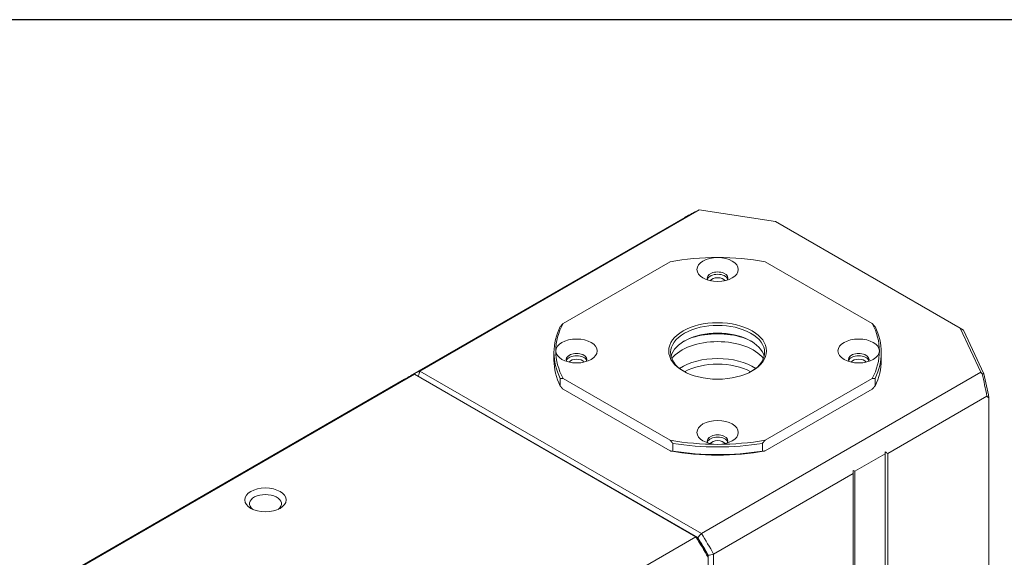
# Model space of a CAD drawing. Units: inches. Extents: x 2 to 107, y 2 to 82.
# Drawn here: x 33 to 41, y 79 to 82 of the extents above; entities that cross this region are included whole.
import ezdxf

# ---------------------------------------------------------------- set-up
doc = ezdxf.new("R2010")
doc.units = ezdxf.units.IN
doc.header["$LTSCALE"] = 10
doc.header["$MEASUREMENT"] = 0
doc.layers.get('0').update_dxf_attribs({"lineweight": 25})
doc.layers.add('L', color=7, linetype='Continuous', lineweight=18)

# ---------------------------------------------------------------- blocks, each defined once
blk = doc.blocks.new('Borders A PLAIN')
at = {"layer": 'L', "color": 7, "linetype": 'Continuous', "lineweight": 25}
blk.add_line((10.74923, 8.24829), (0.24923, 8.24829), dxfattribs=at)

msp = doc.modelspace()

# ---------------------------------------------------------------- linework, layer by layer
at = {"layer": 'L'}
for p, q in [((38.37129, 81.09022), (36.32509, 79.90885)), ((38.9302, 81.00376), (38.37129, 81.09022)), ((38.26694, 81.03497), (36.2539, 79.87274)), ((40.28386, 80.22222), (38.9302, 81.00376)), ((38.15766, 80.71002), (37.37332, 80.25718)), ((38.85434, 80.71002), (39.63869, 80.25718)), ((40.30857, 80.20795), (40.28386, 80.22222)), ((40.43362, 79.89953), (40.28386, 80.22222)), ((40.45712, 79.88788), (40.30857, 80.20795)), ((37.30718, 79.98856), (37.30718, 80.04482)), ((39.70482, 79.98856), (39.70482, 80.04482)), ((31.43186, 77.08374), (36.28417, 79.88522)), ((36.23574, 79.86191), (36.23574, 79.86173)), ((36.28417, 79.88522), (38.3465, 78.69453)), ((36.313, 79.87083), (38.36054, 78.68868)), ((36.32509, 79.90885), (38.38742, 78.71816)), ((37.35291, 79.79923), (37.35291, 79.85548)), ((38.15766, 79.40211), (37.37332, 79.85495)), ((38.38742, 78.71816), (40.43362, 79.89953)), ((38.85434, 79.40211), (39.63869, 79.85495)), ((39.6591, 79.79923), (39.6591, 79.85548)), ((31.07814, 76.88452), (36.21297, 79.84911)), ((38.15766, 79.32335), (37.37332, 79.7762)), ((39.63869, 79.7762), (38.85434, 79.32335)), ((40.47947, 79.72431), (39.75318, 79.30499)), ((40.49388, 76.36587), (40.49388, 79.71188)), ((38.17807, 79.32282), (38.17807, 79.37908)), ((38.83394, 79.32282), (38.83394, 79.37908)), ((39.7337, 79.30287), (39.51154, 79.17461)), ((39.7337, 79.30287), (39.7337, 79.31651)), ((39.7337, 75.92697), (39.7337, 79.30287)), ((39.75318, 79.30499), (39.75318, 75.93822)), ((39.49985, 79.15873), (38.47677, 78.56805)), ((39.49985, 79.15873), (39.49985, 79.1815)), ((39.49985, 79.15873), (39.49985, 75.79196)), ((39.51154, 75.79871), (39.51154, 79.17461)), ((33.49419, 75.89305), (38.3465, 78.69453)), ((38.3586, 78.68755), (38.3465, 78.69453)), ((38.43585, 78.55779), (38.43585, 78.54442)), ((38.4378, 76.07401), (38.4378, 78.55892)), ((38.47677, 76.06488), (38.47677, 78.56805))]:
    msp.add_line(p, q, dxfattribs=at)
for centre, major_axis, ratio, start_param, end_param in [((39.86257, 80.74695), (-1.55581, 0.29303), 0.1494287, 6.0209703, 6.0301811), ((38.506, 80.05607), (1.18504, 0), 0.5773503, 1.5707962, 1.8691521), ((38.506, 80.05607), (-1.18504, 0), 0.5773503, 4.4140332, 4.7123888), ((38.506, 80.59086), (0.07579, 0), 0.5773503, 5.9218182, 9.7861451), ((38.506, 80.57398), (0.07579, 0), 0.5773503, 0.1940631, 2.9475296), ((38.506, 80.55935), (-0.05787, 0), 0.5773503, 3.4981934, 5.9265845), ((38.506, 80.04482), (-1.19882, 0), 0.5773503, 6.0061075, 6.5602631), ((38.506, 80.05607), (-1.18504, 0), 0.5773503, 5.9848295, 6.2831851), ((38.506, 80.04482), (0.34449, 0), 0.5773503, 5.5175923, 10.1903709), ((38.506, 80.05607), (1.18504, 0), 0.5773503, 0.0000002, 0.2983558), ((38.506, 80.04482), (1.19882, 0), 0.5773503, 6.0061075, 6.5602631), ((38.506, 79.98856), (0.34449, 0), 0.5773503, 0.1418971, 2.9996956), ((38.506, 79.97731), (-0.35827, 0), 0.5773503, 3.9464114, 5.4783666), ((38.506, 79.95481), (0.3921, 0), 0.5773503, 1.076599, 2.0649936), ((38.506, 79.90982), (0.37205, 0), 0.5773503, 0.441984, 2.6996087), ((38.506, 80.05607), (-1.18504, 0), 0.5773503, 6.2831851, 6.5815411), ((37.47254, 79.99419), (0.07579, 0), 0.5773503, 5.9218182, 9.7861451), ((37.47254, 79.97731), (0.07579, 0), 0.5773503, 0.1940631, 2.9475296), ((38.506, 79.78604), (0.37205, 0), 0.5773503, 0.7228978, 2.4186949), ((39.53947, 79.99419), (-0.07579, 0), 0.5773503, 2.7802255, 6.6445524), ((39.53947, 79.97731), (-0.07579, 0), 0.5773503, 3.3356558, 6.0891222), ((38.506, 80.05607), (1.18504, 0), 0.5773503, 5.9848295, 6.2831855), ((38.506, 79.98856), (-1.19882, 0), 0.5773503, 0, 0.2770778), ((37.47254, 79.96268), (-0.05787, 0), 0.5773503, 3.4981934, 5.9265845), ((38.506, 79.75229), (0.35827, 0), 0.5773503, 0.8246396, 2.316953), ((39.53947, 79.96268), (0.05787, 0), 0.5773503, 0.3566008, 2.7849919), ((38.506, 79.98856), (1.19882, 0), 0.5773503, 6.0061075, 6.2831853), ((37.31534, 77.93977), (-1.10236, 1.90935), 0.5773503, 6.2205214, 6.2831853), ((37.35626, 77.96339), (-1.10236, 1.90935), 0.5773503, 6.2205214, 6.2997899), ((37.33677, 77.95214), (-1.08858, 1.88548), 0.5773503, 6.2252929, 6.2271943), ((54.47447, 76.0975), (11.17027, 19.37338), 0.8157759, 1.8314751, 1.8332795), ((40.56675, 80.34039), (-1.11947, 1.11947), 0.2588213, 1.7086755, 1.7178862), ((57.75888, 59.23866), (-20.08991, 20.05167), 0.2585134, 5.9510493, 5.9521777), ((38.506, 79.39752), (-0.07579, 0), 0.5773503, 2.7802255, 6.6445524), ((38.506, 79.38064), (-0.07579, 0), 0.5773503, 3.3356558, 6.0891222), ((38.506, 80.05607), (-1.18504, 0), 0.5773503, 1.2724405, 1.5707963), ((38.506, 80.04482), (-1.19882, 0), 0.5773503, 1.2937186, 1.8478741), ((38.506, 79.36601), (0.05787, 0), 0.5773503, 0.3566008, 2.7849919), ((38.506, 80.05607), (1.18504, 0), 0.5773503, 4.712389, 5.0107448), ((38.506, 79.97731), (1.18504, 0), 0.5773503, 4.4140332, 5.0107448), ((38.506, 79.98856), (1.19882, 0), 0.5773503, 4.4353112, 4.9894667), ((38.08351, 77.43997), (-2.82934, -0.00001), 0.8164988, 4.0811695, 4.0896746), ((37.84667, 77.30157), (-2.83447, 0), 0.8164973, 4.0845855, 4.0896731), ((35.19318, 78.9366), (0.11713, 0), 0.5773503, 5.6357779, 10.0721854), ((25.96864, 92.57102), (-11.20764, -19.41219), 0.8164964, 1.3078419, 1.3096421), ((37.35626, 77.96339), (-1.10236, 1.90935), 0.5773503, 4.6957844, 4.7750529), ((37.31534, 77.93977), (-1.10236, 1.90935), 0.5773503, 4.6957844, 4.7750529), ((37.33482, 77.95102), (-1.08858, 1.88548), 0.5773503, 4.7008914, 4.7702814), ((37.33677, 77.95214), (-1.08858, 1.88548), 0.5773503, 4.7008914, 4.7702814), ((44.21567, 62.18617), (20.86825, 0), 0.8164966, 1.8493927, 1.8513358)]:
    msp.add_ellipse(centre, major_axis=major_axis, ratio=ratio, start_param=start_param, end_param=end_param, dxfattribs=at)
for centre, major_axis in [((38.506, 80.65274), (-0.15157, 0)), ((38.506, 80.05607), (-0.35827, 0)), ((37.47254, 80.05607), (-0.15157, 0)), ((39.53947, 80.05607), (0.15157, 0)), ((38.506, 79.4594), (0.15157, 0)), ((35.19318, 78.96473), (0.15157, 0))]:
    msp.add_ellipse(centre, major_axis=major_axis, ratio=0.5773503, dxfattribs=at)
for points, knots in [([(38.26694, 81.03497), (38.27844, 81.04161), (38.29003, 81.04814), (38.32325, 81.06636), (38.3451, 81.07779), (38.36725, 81.08884)], [-0.48833948, -0.48833948, -0.48833948, -0.48833948, -0.31644822, -0.31644822, -0.000001, -0.000001, -0.000001, -0.000001]), ([(40.4442, 79.88971), (40.45027, 79.86237), (40.45625, 79.83487), (40.46801, 79.77972), (40.47378, 79.75208), (40.47947, 79.72431)], [-0.63140975, -0.63140975, -0.63140975, -0.63140975, -0.31496003, -0.31496003, -0.00000825, -0.00000825, -0.00000825, -0.00000825]), ([(40.45712, 79.88788), (40.46345, 79.8588), (40.4697, 79.82955), (40.48196, 79.77086), (40.48797, 79.74144), (40.49388, 79.71188)], [0.00000104, 0.00000104, 0.00000104, 0.00000104, 0.33664845, 0.33664845, 0.67152069, 0.67152069, 0.67152069, 0.67152069]), ([(40.49388, 79.71188), (40.49151, 79.71394), (40.48912, 79.716), (40.48432, 79.72014), (40.48189, 79.72223), (40.47947, 79.72431)], [0.00000026, 0.00000026, 0.00000026, 0.00000026, 0.05864734, 0.05864734, 0.11824133, 0.11824133, 0.11824133, 0.11824133])]:
    msp.add_open_spline(points, degree=3, knots=knots, dxfattribs=at)
for points, weights in [([(37.37332, 80.25718), (37.36317, 80.24584), (37.35291, 80.23415)], [1.00244320863, 1.00284677338, 1.00310343119]), ([(39.6591, 80.23415), (39.64883, 80.24584), (39.63869, 80.25718)], [1.00310343119, 1.00284677338, 1.00244320863]), ([(37.35291, 79.85548), (37.36317, 79.85533), (37.37332, 79.85495)], [1.00310343119, 1.00284677338, 1.00244320863]), ([(39.63869, 79.85495), (39.64883, 79.85533), (39.6591, 79.85548)], [1.00244320863, 1.00284677338, 1.00310343119]), ([(37.35291, 79.79923), (37.36317, 79.78754), (37.37332, 79.7762)], [1.00310343119, 1.00284677338, 1.00244320863]), ([(39.63869, 79.7762), (39.64883, 79.78754), (39.6591, 79.79923)], [1.00244320863, 1.00284677338, 1.00310343119]), ([(38.15766, 79.40211), (38.16781, 79.39077), (38.17807, 79.37908)], [1.00244320863, 1.00284677338, 1.00310343119]), ([(38.83394, 79.37908), (38.8442, 79.39077), (38.85434, 79.40211)], [1.00310343119, 1.00284677338, 1.00244320863]), ([(38.15766, 79.32335), (38.16781, 79.32298), (38.17807, 79.32282)], [1.00244320863, 1.00284677338, 1.00310343119]), ([(38.83394, 79.32282), (38.8442, 79.32298), (38.85434, 79.32335)], [1.00310343119, 1.00284677338, 1.00244320863])]:
    msp.add_rational_spline(points, weights, degree=2, dxfattribs=at)

# ---------------------------------------------------------------- block references
at = {"xscale": 10, "yscale": 10, "zscale": 10}
msp.add_blockref('Borders A PLAIN', (0, 0), dxfattribs=at)

doc.saveas('drawing.dxf')
